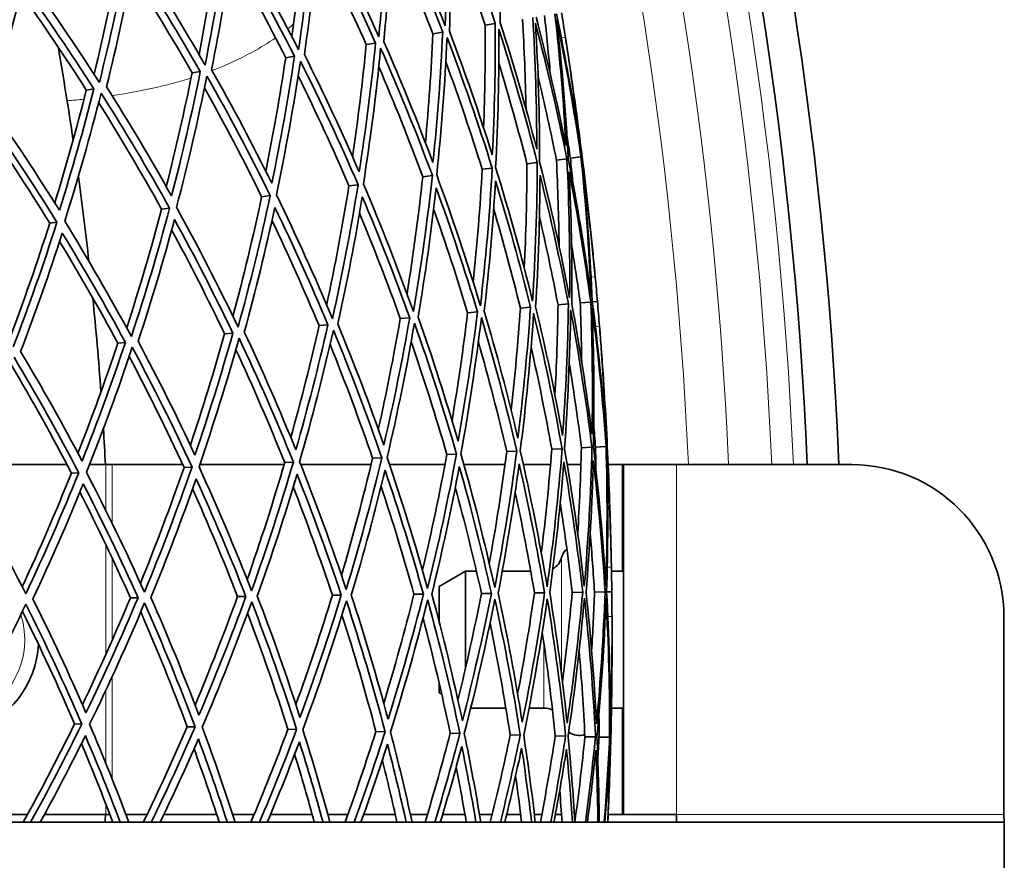
# Model space of a CAD drawing. Units: millimetres. Extents: x 644 to 1209, y -368 to 1718.
# Drawn here: x 1145 to 1209, y 1426 to 1481 of the extents above; entities that cross this region are included whole.
import ezdxf

# ---------------------------------------------------------------- set-up
doc = ezdxf.new("R2010")
doc.units = ezdxf.units.MM
doc.layers.add('Widoczne (ISO)', color=1, linetype='Continuous', lineweight=35)
doc.layers.add('Widoczne wąskie (ISO)', color=3, linetype='Continuous', lineweight=9)

msp = doc.modelspace()

# ---------------------------------------------------------------- linework, layer by layer
at = {"layer": 'Widoczne (ISO)'}
for p, q in [((1171.889, 1479.849), (1172.531, 1479.953)), ((1175.323, 1480.406), (1175.987, 1480.514)), ((1167.505, 1479.137), (1168.119, 1479.237)), ((1162.212, 1478.278), (1162.792, 1478.372)), ((1156.061, 1477.279), (1156.601, 1477.367)), ((1149.109, 1476.151), (1149.605, 1476.231)), ((1180.006, 1471.552), (1180.694, 1471.638)), ((1180.924, 1471.666), (1181.618, 1471.753)), ((1181.642, 1471.756), (1181.698, 1471.763)), ((1175.13, 1470.946), (1175.787, 1471.027)), ((1178.069, 1471.311), (1178.744, 1471.395)), ((1171.218, 1470.459), (1171.851, 1470.538)), ((1166.37, 1469.856), (1166.971, 1469.931)), ((1160.631, 1469.142), (1161.196, 1469.212)), ((1154.056, 1468.324), (1154.579, 1468.389)), ((1146.706, 1467.41), (1147.182, 1467.469)), ((1177.635, 1461.82), (1178.305, 1461.879)), ((1180.11, 1462.035), (1180.795, 1462.095)), ((1181.569, 1462.162), (1182.264, 1462.222)), ((1182.365, 1462.231), (1182.701, 1462.26)), ((1169.744, 1461.136), (1170.363, 1461.189)), ((1174.169, 1461.52), (1174.817, 1461.576)), ((1164.402, 1460.672), (1164.987, 1460.723)), ((1158.193, 1460.133), (1158.739, 1460.181)), ((1151.177, 1459.524), (1151.678, 1459.568)), ((1172.802, 1452.206), (1173.439, 1452.237)), ((1176.739, 1452.4), (1177.401, 1452.433)), ((1179.697, 1452.546), (1180.377, 1452.58)), ((1181.647, 1452.643), (1182.34, 1452.677)), ((1182.571, 1452.688), (1183.27, 1452.723)), ((1183.294, 1452.724), (1183.35, 1452.727)), ((1141.416, 1451.54), (1147.842, 1451.54)), ((1149.321, 1451.54), (1150.384, 1451.54)), ((1150.81, 1451.54), (1150.384, 1451.54)), ((1155.442, 1451.54), (1150.81, 1451.54)), ((1162.106, 1451.54), (1156.564, 1451.54)), ((1162.147, 1451.679), (1162.715, 1451.707)), ((1167.821, 1451.54), (1163.197, 1451.54)), ((1167.923, 1451.964), (1168.528, 1451.994)), ((1172.679, 1451.54), (1169.038, 1451.54)), ((1176.625, 1451.54), (1173.928, 1451.54)), ((1179.616, 1451.54), (1177.831, 1451.54)), ((1181.616, 1451.54), (1180.716, 1451.54)), ((1184.333, 1451.54), (1183.406, 1451.54)), ((1184.333, 1451.54), (1184.407, 1451.54)), ((1184.407, 1428.54), (1184.407, 1451.54)), ((1187.907, 1451.54), (1184.407, 1451.54)), ((1199.413, 1451.54), (1187.907, 1451.54)), ((1148.132, 1450.986), (1148.611, 1451.01)), ((1155.529, 1451.352), (1156.055, 1451.378)), ((1172.307, 1443.54), (1174.039, 1444.54)), ((1174.039, 1444.54), (1174.039, 1438.2)), ((1174.747, 1444.54), (1174.039, 1444.54)), ((1178.313, 1444.54), (1176.448, 1444.54)), ((1184.407, 1444.54), (1183.624, 1444.54)), ((1172.307, 1443.54), (1172.307, 1441.178)), ((1175.081, 1443.072), (1175.731, 1443.08)), ((1178.56, 1443.114), (1179.232, 1443.122)), ((1181.043, 1443.144), (1181.731, 1443.153)), ((1182.508, 1443.162), (1183.205, 1443.171)), ((1183.307, 1443.172), (1183.644, 1443.176)), ((1152.004, 1442.79), (1152.506, 1442.796)), ((1159.046, 1442.876), (1159.594, 1442.883)), ((1165.278, 1442.952), (1165.865, 1442.959)), ((1170.64, 1443.018), (1171.261, 1443.025)), ((1209.413, 1428.54), (1209.413, 1441.54)), ((1172.307, 1437.144), (1172.307, 1436.54)), ((1172.307, 1436.54), (1172.467, 1436.448)), ((1176.683, 1435.54), (1174.376, 1435.54)), ((1179.183, 1435.54), (1178.206, 1435.54)), ((1184.407, 1435.54), (1183.624, 1435.54)), ((1148.333, 1434.502), (1148.812, 1434.49)), ((1155.737, 1434.317), (1156.264, 1434.304)), ((1162.361, 1434.151), (1162.93, 1434.137)), ((1168.142, 1434.007), (1168.748, 1433.992)), ((1173.026, 1433.885), (1173.663, 1433.869)), ((1176.967, 1433.787), (1177.629, 1433.77)), ((1179.927, 1433.713), (1180.608, 1433.696)), ((1181.879, 1433.664), (1182.572, 1433.646)), ((1182.803, 1433.641), (1183.503, 1433.623)), ((1183.527, 1433.623), (1183.583, 1433.621)), ((1145.241, 1428.54), (1144.014, 1428.54)), ((1150.384, 1428.54), (1146.353, 1428.54)), ((1150.659, 1428.54), (1150.384, 1428.54)), ((1151.716, 1428.54), (1153.097, 1428.54)), ((1154.197, 1428.54), (1157.683, 1428.54)), ((1158.729, 1428.54), (1160.133, 1428.54)), ((1161.21, 1428.54), (1163.957, 1428.54)), ((1164.983, 1428.54), (1166.291, 1428.54)), ((1167.336, 1428.54), (1169.414, 1428.54)), ((1170.409, 1428.54), (1171.521, 1428.54)), ((1172.524, 1428.54), (1173.995, 1428.54)), ((1174.951, 1428.54), (1175.783, 1428.54)), ((1176.735, 1428.54), (1177.651, 1428.54)), ((1178.558, 1428.54), (1179.044, 1428.54)), ((1179.936, 1428.54), (1180.34, 1428.54)), ((1181.189, 1428.54), (1181.282, 1428.54)), ((1183.406, 1428.54), (1184.333, 1428.54)), ((1184.333, 1428.54), (1184.407, 1428.54)), ((1184.407, 1428.54), (1187.907, 1428.54)), ((1187.907, 1428.54), (1187.907, 1428.04)), ((1108.768, 1428.04), (1209.441, 1428.04)), ((1209.441, 1425.04), (1209.441, 1428.04))]:
    msp.add_line(p, q, dxfattribs=at)
for centre, radius, start, end in [((926.663, 1440.04), 272.15, 2.42182, 56.84045), ((926.663, 1440.04), 270.068, 2.4405, 56.81607), ((926.663, 1440.04), 257, 8.52149, 8.85846), ((926.663, 1440.04), 224, 8.4296, 10.01163), ((926.663, 1440.04), 224, 6.37059, 7.80989), ((926.663, 1440.04), 257, 5.32201, 5.65898), ((926.663, 1440.04), 224, 4.16885, 5.75088), ((926.663, 1440.04), 257, 4.26075, 4.59772), ((926.663, 1440.04), 224, 2.94282, 3.54914), ((1199.413, 1441.54), 10, 0, 90), ((926.663, 1440.04), 257, 1.06127, 1.39824), ((1181.507, 1445.14), 1.2, 133.07921, 165.52249), ((1179.183, 1445.74), 1.2, 299.48075, 345.52249), ((1139.663, 1440.04), 6.3, 33.7028, 35.27706), ((926.663, 1440.04), 257, 0, 0.33697), ((1139.663, 1440.04), 6.3, 287.13747, 357.34301), ((1179.183, 1434.34), 1.2, 62.07819, 90), ((1181.507, 1434.94), 1.2, 234.39938, 287.71682), ((926.663, 1440.04), 224, 356.92911, 357.05718)]:
    msp.add_arc(centre, radius, start, end, dxfattribs=at)
for points in [[(1172.797, 1489.45), (1172.852, 1486.421), (1172.816, 1483.393), (1172.69, 1480.373)], [(1176.317, 1480.568), (1176.282, 1483.448), (1176.165, 1486.33), (1175.965, 1489.209)], [(1168.907, 1488.67), (1168.805, 1485.657), (1168.613, 1482.651), (1168.332, 1479.658)], [(1172.69, 1480.373), (1171.606, 1483.195), (1170.438, 1485.981), (1169.19, 1488.727)], [(1172.971, 1480.025), (1173.087, 1482.891), (1173.121, 1485.764), (1173.074, 1488.638)], [(1173.074, 1488.638), (1174.121, 1485.961), (1175.093, 1483.251), (1175.987, 1480.514)], [(1168.332, 1479.658), (1167.11, 1482.405), (1165.808, 1485.111), (1164.43, 1487.771)], [(1168.666, 1479.326), (1168.928, 1482.166), (1169.111, 1485.018), (1169.213, 1487.877)], [(1169.213, 1487.877), (1170.392, 1485.271), (1171.499, 1482.628), (1172.531, 1479.953)], [(1162.612, 1479.664), (1162.975, 1482.291), (1163.269, 1484.932), (1163.492, 1487.583)], [(1164.087, 1487.702), (1163.831, 1484.718), (1163.488, 1481.746), (1163.058, 1478.793)], [(1156.522, 1478.47), (1157.026, 1481.11), (1157.46, 1483.77), (1157.823, 1486.445)], [(1158.381, 1486.557), (1157.978, 1483.613), (1157.489, 1480.688), (1156.916, 1477.787)], [(1163.058, 1478.793), (1161.707, 1481.454), (1160.28, 1484.07), (1158.78, 1486.637)], [(1163.441, 1478.477), (1163.845, 1481.281), (1164.172, 1484.1), (1164.419, 1486.931)], [(1164.419, 1486.931), (1165.722, 1484.406), (1166.956, 1481.84), (1168.119, 1479.237)], [(1171.889, 1479.849), (1171.03, 1482.081), (1170.119, 1484.291), (1169.156, 1486.476)], [(1175.323, 1480.406), (1174.627, 1482.542), (1173.883, 1484.662), (1173.093, 1486.762)], [(1157.345, 1477.488), (1157.885, 1480.243), (1158.35, 1483.019), (1158.737, 1485.811)], [(1158.737, 1485.811), (1160.155, 1483.375), (1161.508, 1480.894), (1162.792, 1478.372)], [(1167.505, 1479.137), (1166.497, 1481.4), (1165.435, 1483.636), (1164.32, 1485.841)], [(1149.619, 1477.186), (1150.258, 1479.815), (1150.828, 1482.468), (1151.326, 1485.14)], [(1151.843, 1485.244), (1151.3, 1482.353), (1150.673, 1479.486), (1149.965, 1476.647)], [(1156.916, 1477.787), (1155.446, 1480.353), (1153.905, 1482.871), (1152.295, 1485.335)], [(1150.437, 1476.366), (1151.105, 1479.062), (1151.701, 1481.783), (1152.221, 1484.526)], [(1152.221, 1484.526), (1153.744, 1482.186), (1155.205, 1479.799), (1156.601, 1477.367)], [(1162.212, 1478.278), (1161.067, 1480.533), (1159.867, 1482.756), (1158.614, 1484.943)], [(1149.965, 1476.647), (1148.388, 1479.111), (1146.744, 1481.523), (1145.035, 1483.878)], [(1156.061, 1477.279), (1154.789, 1479.5), (1153.464, 1481.684), (1152.087, 1483.828)], [(1142.781, 1475.124), (1143.569, 1477.75), (1144.287, 1480.406), (1144.933, 1483.088)], [(1144.933, 1483.088), (1146.548, 1480.853), (1148.107, 1478.566), (1149.605, 1476.231)], [(1149.109, 1476.151), (1147.723, 1478.318), (1146.284, 1480.444), (1144.796, 1482.527)], [(1178.01, 1474.898), (1177.97, 1476.867), (1177.892, 1478.837), (1177.775, 1480.804)], [(1178.454, 1480.915), (1178.624, 1478.031), (1178.712, 1475.144), (1178.717, 1472.259)], [(1180.632, 1472.504), (1180.059, 1475.338), (1179.405, 1478.155), (1178.67, 1480.95)], [(1179.604, 1477.2), (1179.493, 1478.481), (1179.365, 1479.761), (1179.221, 1481.039)], [(1179.909, 1481.151), (1180.233, 1478.275), (1180.474, 1475.391), (1180.632, 1472.504)], [(1181.522, 1472.618), (1181.1, 1475.482), (1180.595, 1478.333), (1180.01, 1481.167)], [(1180.786, 1471.649), (1180.624, 1474.693), (1180.371, 1477.734), (1180.025, 1480.764)], [(1180.025, 1480.764), (1180.647, 1477.778), (1181.178, 1474.772), (1181.618, 1471.753)], [(1180.343, 1481.221), (1180.429, 1480.687), (1180.514, 1480.152), (1180.598, 1479.617)], [(1172.531, 1479.953), (1172.398, 1477.089), (1172.184, 1474.232), (1171.89, 1471.386)], [(1175.793, 1471.885), (1174.929, 1474.627), (1173.988, 1477.342), (1172.971, 1480.025)], [(1175.218, 1473.672), (1175.303, 1475.914), (1175.338, 1478.16), (1175.323, 1480.406)], [(1175.987, 1480.514), (1176.004, 1477.634), (1175.94, 1474.756), (1175.793, 1471.885)], [(1176.011, 1471.055), (1176.17, 1474.082), (1176.239, 1477.116), (1176.216, 1480.152)], [(1176.216, 1480.152), (1177.146, 1477.262), (1177.989, 1474.341), (1178.744, 1471.395)], [(1178.717, 1472.259), (1177.996, 1475.053), (1177.195, 1477.824), (1176.317, 1480.568)], [(1178.903, 1471.415), (1178.903, 1474.456), (1178.811, 1477.5), (1178.627, 1480.54)], [(1178.627, 1480.54), (1179.405, 1477.596), (1180.095, 1474.626), (1180.694, 1471.638)], [(1171.89, 1471.386), (1170.889, 1474.066), (1169.814, 1476.714), (1168.666, 1479.326)], [(1171.393, 1472.698), (1171.615, 1475.075), (1171.78, 1477.459), (1171.889, 1479.849)], [(1172.137, 1470.573), (1172.453, 1473.573), (1172.679, 1476.585), (1172.815, 1479.605)], [(1172.815, 1479.605), (1173.89, 1476.78), (1174.882, 1473.919), (1175.787, 1471.027)], [(1180.598, 1479.617), (1180.96, 1477.291), (1181.268, 1474.957), (1181.522, 1472.618)], [(1166.604, 1471.77), (1166.964, 1474.215), (1167.265, 1476.671), (1167.505, 1479.137)], [(1168.119, 1479.237), (1167.839, 1476.4), (1167.48, 1473.575), (1167.043, 1470.767)], [(1167.319, 1469.974), (1167.785, 1472.934), (1168.164, 1475.913), (1168.454, 1478.905)], [(1168.454, 1478.905), (1169.668, 1476.154), (1170.801, 1473.364), (1171.851, 1470.538)], [(1160.907, 1470.817), (1161.404, 1473.288), (1161.839, 1475.776), (1162.212, 1478.278)], [(1162.792, 1478.372), (1162.372, 1475.574), (1161.873, 1472.792), (1161.298, 1470.033)], [(1161.6, 1469.263), (1162.211, 1472.172), (1162.738, 1475.105), (1163.177, 1478.056)], [(1163.177, 1478.056), (1164.52, 1475.391), (1165.785, 1472.681), (1166.971, 1469.931)], [(1167.043, 1470.767), (1165.913, 1473.375), (1164.711, 1475.946), (1163.441, 1478.477)], [(1181.642, 1471.756), (1181.415, 1473.883), (1181.143, 1476.006), (1180.826, 1478.123)], [(1180.826, 1478.123), (1181.143, 1476.006), (1181.434, 1473.886), (1181.698, 1471.763)], [(1156.601, 1477.367), (1156.046, 1474.618), (1155.415, 1471.891), (1154.711, 1469.191)], [(1161.298, 1470.033), (1160.048, 1472.559), (1158.729, 1475.045), (1157.345, 1477.488)], [(1171.218, 1470.459), (1170.317, 1472.892), (1169.353, 1475.299), (1168.33, 1477.677)], [(1175.13, 1470.946), (1174.389, 1473.317), (1173.59, 1475.669), (1172.734, 1477.997)], [(1178.069, 1471.311), (1177.501, 1473.529), (1176.883, 1475.733), (1176.217, 1477.921)], [(1154.363, 1469.81), (1154.991, 1472.279), (1155.557, 1474.77), (1156.061, 1477.279)], [(1155.036, 1468.446), (1155.784, 1471.293), (1156.45, 1474.169), (1157.032, 1477.069)], [(1157.032, 1477.069), (1158.494, 1474.497), (1159.883, 1471.877), (1161.196, 1469.212)], [(1166.37, 1469.856), (1165.319, 1472.3), (1164.205, 1474.712), (1163.03, 1477.09)], [(1180.006, 1471.552), (1179.637, 1473.392), (1179.235, 1475.226), (1178.798, 1477.05)], [(1147.035, 1468.738), (1147.787, 1471.184), (1148.479, 1473.656), (1149.109, 1476.151)], [(1149.605, 1476.231), (1148.922, 1473.543), (1148.167, 1470.881), (1147.342, 1468.249)], [(1154.711, 1469.191), (1153.349, 1471.627), (1151.924, 1474.021), (1150.437, 1476.366)], [(1160.631, 1469.142), (1159.441, 1471.565), (1158.188, 1473.951), (1156.875, 1476.296)], [(1147.689, 1467.532), (1148.564, 1470.306), (1149.362, 1473.114), (1150.078, 1475.951)], [(1150.078, 1475.951), (1151.648, 1473.482), (1153.149, 1470.96), (1154.579, 1468.389)], [(1147.342, 1468.249), (1145.881, 1470.588), (1144.359, 1472.881), (1142.781, 1475.124)], [(1154.056, 1468.324), (1152.738, 1470.702), (1151.358, 1473.039), (1149.92, 1475.33)], [(1146.706, 1467.41), (1145.272, 1469.726), (1143.778, 1471.995), (1142.228, 1474.216)], [(1142.38, 1474.714), (1144.045, 1472.354), (1145.647, 1469.937), (1147.182, 1467.469)], [(1180.924, 1471.666), (1180.851, 1472.166), (1180.776, 1472.665), (1180.698, 1473.164)], [(1180.182, 1465.926), (1180.158, 1467.802), (1180.099, 1469.677), (1180.006, 1471.552)], [(1180.694, 1471.638), (1180.845, 1468.593), (1180.904, 1465.546), (1180.871, 1462.501)], [(1182.281, 1462.625), (1181.874, 1465.648), (1181.375, 1468.658), (1180.786, 1471.649)], [(1181.072, 1470.158), (1181.025, 1470.661), (1180.976, 1471.164), (1180.924, 1471.666)], [(1181.618, 1471.753), (1181.931, 1468.717), (1182.152, 1465.673), (1182.281, 1462.625)], [(1182.411, 1465.383), (1182.2, 1467.512), (1181.944, 1469.637), (1181.642, 1471.756)], [(1181.698, 1471.763), (1181.962, 1469.639), (1182.2, 1467.512), (1182.411, 1465.383)], [(1174.534, 1463.522), (1174.794, 1465.989), (1174.992, 1468.464), (1175.13, 1470.946)], [(1175.787, 1471.027), (1175.617, 1468.002), (1175.357, 1464.985), (1175.007, 1461.982)], [(1178.439, 1462.286), (1177.717, 1465.235), (1176.907, 1468.16), (1176.011, 1471.055)], [(1177.892, 1464.449), (1178.003, 1466.734), (1178.062, 1469.022), (1178.069, 1471.311)], [(1178.744, 1471.395), (1178.734, 1468.354), (1178.632, 1465.316), (1178.439, 1462.286)], [(1180.871, 1462.501), (1180.305, 1465.493), (1179.648, 1468.466), (1178.903, 1471.415)], [(1182.365, 1462.231), (1182.239, 1465.122), (1182.029, 1468.01), (1181.737, 1470.89)], [(1181.737, 1470.89), (1182.064, 1468.56), (1182.337, 1466.221), (1182.555, 1463.878)], [(1170.187, 1462.754), (1170.596, 1465.309), (1170.94, 1467.879), (1171.218, 1470.459)], [(1171.851, 1470.538), (1171.525, 1467.541), (1171.11, 1464.557), (1170.608, 1461.594)], [(1175.007, 1461.982), (1174.135, 1464.877), (1173.178, 1467.743), (1172.137, 1470.573)], [(1178.638, 1461.907), (1178.817, 1464.783), (1178.914, 1467.666), (1178.929, 1470.551)], [(1178.929, 1470.551), (1179.631, 1467.752), (1180.254, 1464.932), (1180.795, 1462.095)], [(1181.013, 1462.114), (1181.04, 1465.003), (1180.985, 1467.894), (1180.846, 1470.783)], [(1180.846, 1470.783), (1181.4, 1467.944), (1181.873, 1465.089), (1182.264, 1462.222)], [(1164.904, 1462.024), (1165.461, 1464.617), (1165.95, 1467.229), (1166.37, 1469.856)], [(1166.971, 1469.931), (1166.495, 1466.974), (1165.932, 1464.036), (1165.283, 1461.123)], [(1170.608, 1461.594), (1169.593, 1464.423), (1168.496, 1467.219), (1167.319, 1469.974)], [(1170.916, 1461.237), (1171.389, 1464.051), (1171.783, 1466.881), (1172.096, 1469.724)], [(1172.096, 1469.724), (1173.079, 1467.038), (1173.986, 1464.32), (1174.817, 1461.576)], [(1175.261, 1461.614), (1175.59, 1464.464), (1175.837, 1467.327), (1176.003, 1470.197)], [(1176.003, 1470.197), (1176.849, 1467.449), (1177.616, 1464.675), (1178.305, 1461.879)], [(1158.742, 1461.286), (1159.441, 1463.882), (1160.071, 1466.502), (1160.631, 1469.142)], [(1161.196, 1469.212), (1160.576, 1466.307), (1159.871, 1463.426), (1159.084, 1460.576)], [(1165.283, 1461.123), (1164.134, 1463.877), (1162.905, 1466.592), (1161.6, 1469.263)], [(1165.642, 1460.78), (1166.254, 1463.545), (1166.789, 1466.333), (1167.245, 1469.138)], [(1167.245, 1469.138), (1168.358, 1466.522), (1169.398, 1463.872), (1170.363, 1461.189)], [(1151.762, 1460.519), (1152.595, 1463.093), (1153.36, 1465.696), (1154.056, 1468.324)], [(1154.579, 1468.389), (1153.822, 1465.547), (1152.984, 1462.734), (1152.068, 1459.956)], [(1159.084, 1460.576), (1157.809, 1463.244), (1156.459, 1465.869), (1155.036, 1468.446)], [(1159.49, 1460.246), (1160.233, 1462.953), (1160.903, 1465.686), (1161.496, 1468.442)], [(1161.496, 1468.442), (1162.729, 1465.907), (1163.894, 1463.333), (1164.987, 1460.723)], [(1174.169, 1461.52), (1173.478, 1463.81), (1172.733, 1466.081), (1171.936, 1468.331)], [(1177.635, 1461.82), (1177.099, 1464.002), (1176.515, 1466.171), (1175.883, 1468.324)], [(1169.744, 1461.136), (1168.907, 1463.467), (1168.014, 1465.776), (1167.066, 1468.057)], [(1180.11, 1462.035), (1179.741, 1463.972), (1179.334, 1465.9), (1178.891, 1467.819)], [(1144.032, 1459.714), (1144.99, 1462.247), (1145.883, 1464.814), (1146.706, 1467.41)], [(1147.182, 1467.469), (1146.299, 1464.7), (1145.337, 1461.966), (1144.301, 1459.269)], [(1152.068, 1459.956), (1150.678, 1462.53), (1149.217, 1465.057), (1147.689, 1467.532)], [(1152.517, 1459.641), (1153.384, 1462.279), (1154.18, 1464.949), (1154.903, 1467.645)], [(1154.903, 1467.645), (1156.247, 1465.199), (1157.527, 1462.709), (1158.739, 1460.181)], [(1164.402, 1460.672), (1163.428, 1463.006), (1162.396, 1465.312), (1161.309, 1467.586)], [(1144.79, 1458.97), (1145.771, 1461.531), (1146.684, 1464.126), (1147.528, 1466.753)], [(1147.528, 1466.753), (1148.973, 1464.403), (1150.357, 1462.007), (1151.678, 1459.568)], [(1158.193, 1460.133), (1157.091, 1462.442), (1155.931, 1464.719), (1154.717, 1466.959)], [(1151.177, 1459.524), (1149.956, 1461.789), (1148.679, 1464.016), (1147.35, 1466.203)], [(1181.569, 1462.162), (1181.396, 1463.436), (1181.206, 1464.709), (1181, 1465.978)], [(1182.555, 1463.878), (1182.606, 1463.339), (1182.654, 1462.8), (1182.701, 1462.26)], [(1178.305, 1461.879), (1178.108, 1459.005), (1177.83, 1456.14), (1177.471, 1453.288)], [(1180.414, 1453.444), (1179.902, 1456.283), (1179.31, 1459.106), (1178.638, 1461.907)], [(1179.905, 1456.128), (1180.012, 1458.094), (1180.08, 1460.064), (1180.11, 1462.035)], [(1180.795, 1462.095), (1180.75, 1459.207), (1180.623, 1456.321), (1180.414, 1453.444)], [(1182.342, 1453.546), (1181.981, 1456.415), (1181.538, 1459.272), (1181.013, 1462.114)], [(1181.666, 1458.305), (1181.65, 1459.591), (1181.618, 1460.876), (1181.569, 1462.162)], [(1182.264, 1462.222), (1182.373, 1459.331), (1182.399, 1456.437), (1182.342, 1453.546)], [(1182.432, 1452.682), (1182.497, 1455.729), (1182.47, 1458.78), (1182.351, 1461.828)], [(1182.351, 1461.828), (1182.749, 1458.804), (1183.055, 1455.767), (1183.27, 1452.723)], [(1183.238, 1453.593), (1183.03, 1456.48), (1182.739, 1459.361), (1182.365, 1462.231)], [(1182.701, 1462.26), (1182.748, 1461.721), (1182.793, 1461.181), (1182.836, 1460.641)], [(1170.363, 1461.189), (1169.874, 1458.381), (1169.306, 1455.591), (1168.661, 1452.823)], [(1173.541, 1453.081), (1172.742, 1455.827), (1171.866, 1458.548), (1170.916, 1461.237)], [(1173.143, 1454.425), (1173.541, 1456.779), (1173.883, 1459.145), (1174.169, 1461.52)], [(1174.817, 1461.576), (1174.471, 1458.729), (1174.046, 1455.896), (1173.541, 1453.081)], [(1173.727, 1452.251), (1174.265, 1455.219), (1174.714, 1458.206), (1175.074, 1461.208)], [(1175.074, 1461.208), (1175.936, 1458.31), (1176.713, 1455.384), (1177.401, 1452.433)], [(1177.471, 1453.288), (1176.813, 1456.087), (1176.076, 1458.864), (1175.261, 1461.614)], [(1177.03, 1455.112), (1177.281, 1457.342), (1177.483, 1459.579), (1177.635, 1461.82)], [(1177.626, 1452.444), (1178.01, 1455.45), (1178.304, 1458.471), (1178.507, 1461.501)], [(1178.507, 1461.501), (1179.219, 1458.549), (1179.843, 1455.574), (1180.377, 1452.58)], [(1180.537, 1452.588), (1180.763, 1455.621), (1180.897, 1458.663), (1180.94, 1461.708)], [(1180.94, 1461.708), (1181.497, 1458.714), (1181.964, 1455.702), (1182.34, 1452.677)], [(1162.546, 1453.329), (1163.225, 1455.756), (1163.844, 1458.205), (1164.402, 1460.672)], [(1164.987, 1460.723), (1164.36, 1457.964), (1163.656, 1455.227), (1162.878, 1452.517)], [(1168.661, 1452.823), (1167.728, 1455.507), (1166.721, 1458.161), (1165.642, 1460.78)], [(1168.298, 1453.856), (1168.839, 1456.267), (1169.321, 1458.695), (1169.744, 1461.136)], [(1168.877, 1452.012), (1169.563, 1454.929), (1170.162, 1457.871), (1170.674, 1460.833)], [(1170.674, 1460.833), (1171.679, 1458), (1172.602, 1455.133), (1173.439, 1452.237)], [(1182.836, 1460.641), (1183.025, 1458.295), (1183.159, 1455.945), (1183.238, 1453.593)], [(1155.945, 1452.811), (1156.755, 1455.227), (1157.505, 1457.669), (1158.193, 1460.133)], [(1158.739, 1460.181), (1157.981, 1457.481), (1157.149, 1454.808), (1156.246, 1452.167)], [(1162.878, 1452.517), (1161.819, 1455.13), (1160.688, 1457.707), (1159.49, 1460.246)], [(1163.122, 1451.727), (1163.948, 1454.583), (1164.69, 1457.469), (1165.348, 1460.379)], [(1165.348, 1460.379), (1166.489, 1457.622), (1167.55, 1454.825), (1168.528, 1451.994)], [(1148.558, 1452.286), (1149.49, 1454.67), (1150.364, 1457.084), (1151.177, 1459.524)], [(1151.678, 1459.568), (1150.797, 1456.938), (1149.846, 1454.339), (1148.828, 1451.775)], [(1149.12, 1451.035), (1150.2, 1453.737), (1151.204, 1456.477), (1152.129, 1459.253)], [(1152.129, 1459.253), (1153.51, 1456.674), (1154.82, 1454.047), (1156.055, 1451.378)], [(1156.246, 1452.167), (1155.07, 1454.698), (1153.826, 1457.191), (1152.517, 1459.641)], [(1156.516, 1451.401), (1157.473, 1454.184), (1158.351, 1457.002), (1159.147, 1459.851)], [(1159.147, 1459.851), (1160.413, 1457.178), (1161.604, 1454.462), (1162.715, 1451.707)], [(1167.923, 1451.964), (1167.056, 1454.48), (1166.124, 1456.968), (1165.129, 1459.427)], [(1172.802, 1452.206), (1172.084, 1454.699), (1171.302, 1457.171), (1170.459, 1459.618)], [(1176.739, 1452.4), (1176.176, 1454.821), (1175.554, 1457.225), (1174.874, 1459.61)], [(1179.697, 1452.546), (1179.296, 1454.8), (1178.844, 1457.044), (1178.341, 1459.275)], [(1144.36, 1458.591), (1145.845, 1456.114), (1147.263, 1453.585), (1148.611, 1451.01)], [(1148.828, 1451.775), (1147.544, 1454.217), (1146.198, 1456.617), (1144.79, 1458.97)], [(1155.529, 1451.352), (1154.391, 1453.821), (1153.189, 1456.254), (1151.925, 1458.646)], [(1162.147, 1451.679), (1161.14, 1454.183), (1160.068, 1456.656), (1158.933, 1459.092)], [(1183.294, 1452.724), (1183.226, 1454.863), (1183.112, 1457), (1182.953, 1459.134)], [(1182.953, 1459.134), (1183.112, 1457), (1183.244, 1454.864), (1183.35, 1452.727)], [(1148.132, 1450.986), (1146.873, 1453.402), (1145.552, 1455.776), (1144.171, 1458.106)], [(1181.647, 1452.643), (1181.416, 1454.505), (1181.151, 1456.363), (1180.851, 1458.215)], [(1182.571, 1452.688), (1182.535, 1453.192), (1182.497, 1453.696), (1182.457, 1454.199)], [(1171.201, 1444.598), (1171.799, 1447.117), (1172.333, 1449.654), (1172.802, 1452.206)], [(1173.439, 1452.237), (1172.891, 1449.273), (1172.256, 1446.328), (1171.535, 1443.41)], [(1175.95, 1443.471), (1175.297, 1446.423), (1174.555, 1449.351), (1173.727, 1452.251)], [(1175.594, 1445.041), (1176.036, 1447.482), (1176.418, 1449.936), (1176.739, 1452.4)], [(1177.401, 1452.433), (1177.007, 1449.429), (1176.523, 1446.44), (1175.95, 1443.471)], [(1179.395, 1443.518), (1178.895, 1446.513), (1178.305, 1449.49), (1177.626, 1452.444)], [(1179.011, 1445.717), (1179.291, 1447.986), (1179.52, 1450.264), (1179.697, 1452.546)], [(1180.377, 1452.58), (1180.141, 1449.548), (1179.813, 1446.526), (1179.395, 1443.518)], [(1181.837, 1443.552), (1181.495, 1446.578), (1181.061, 1449.592), (1180.537, 1452.588)], [(1181.404, 1447.019), (1181.52, 1448.891), (1181.601, 1450.766), (1181.647, 1452.643)], [(1182.34, 1452.677), (1182.264, 1449.63), (1182.096, 1446.586), (1181.837, 1443.552)], [(1183.253, 1443.571), (1183.071, 1446.616), (1182.797, 1449.655), (1182.432, 1452.682)], [(1182.606, 1451.174), (1182.597, 1451.679), (1182.585, 1452.184), (1182.571, 1452.688)], [(1183.27, 1452.723), (1183.356, 1449.673), (1183.351, 1446.62), (1183.253, 1443.571)], [(1183.587, 1446.312), (1183.535, 1448.451), (1183.437, 1450.589), (1183.294, 1452.724)], [(1183.35, 1452.727), (1183.456, 1450.59), (1183.535, 1448.451), (1183.587, 1446.312)], [(1159.679, 1443.985), (1160.569, 1446.522), (1161.392, 1449.088), (1162.147, 1451.679)], [(1162.715, 1451.707), (1161.881, 1448.856), (1160.964, 1446.036), (1159.967, 1443.251)], [(1166.19, 1443.337), (1165.249, 1446.168), (1164.225, 1448.967), (1163.122, 1451.727)], [(1165.879, 1444.263), (1166.627, 1446.808), (1167.308, 1449.376), (1167.923, 1451.964)], [(1168.528, 1451.994), (1167.833, 1449.081), (1167.053, 1446.193), (1166.19, 1443.337)], [(1171.535, 1443.41), (1170.733, 1446.307), (1169.847, 1449.176), (1168.877, 1452.012)], [(1176.177, 1443.085), (1176.716, 1445.903), (1177.176, 1448.739), (1177.555, 1451.589)], [(1177.555, 1451.589), (1178.193, 1448.786), (1178.753, 1445.962), (1179.232, 1443.122)], [(1179.566, 1443.126), (1179.959, 1445.981), (1180.27, 1448.848), (1180.499, 1451.724)], [(1180.499, 1451.724), (1180.991, 1448.881), (1181.402, 1446.023), (1181.731, 1443.153)], [(1181.95, 1443.156), (1182.192, 1446.035), (1182.351, 1448.922), (1182.428, 1451.813)], [(1182.428, 1451.813), (1182.77, 1448.941), (1183.029, 1446.059), (1183.205, 1443.171)], [(1183.307, 1443.172), (1183.396, 1446.065), (1183.401, 1448.96), (1183.324, 1451.854)], [(1183.324, 1451.854), (1183.477, 1449.506), (1183.576, 1447.154), (1183.619, 1444.8)], [(1144.893, 1443.511), (1146.037, 1445.965), (1147.117, 1448.458), (1148.132, 1450.986)], [(1148.611, 1451.01), (1147.524, 1448.314), (1146.362, 1445.658), (1145.129, 1443.047)], [(1152.924, 1443.154), (1151.73, 1445.825), (1150.461, 1448.453), (1149.12, 1451.035)], [(1152.662, 1443.738), (1153.683, 1446.243), (1154.64, 1448.783), (1155.529, 1451.352)], [(1156.055, 1451.378), (1155.09, 1448.6), (1154.045, 1445.857), (1152.924, 1443.154)], [(1159.967, 1443.251), (1158.894, 1446.007), (1157.743, 1448.725), (1156.516, 1451.401)], [(1160.347, 1442.892), (1161.29, 1445.536), (1162.161, 1448.213), (1162.957, 1450.917)], [(1162.957, 1450.917), (1163.999, 1448.297), (1164.969, 1445.643), (1165.865, 1442.959)], [(1166.522, 1442.967), (1167.338, 1445.68), (1168.079, 1448.42), (1168.742, 1451.183)], [(1168.742, 1451.183), (1169.657, 1448.492), (1170.497, 1445.772), (1171.261, 1443.025)], [(1171.815, 1443.032), (1172.496, 1445.802), (1173.099, 1448.596), (1173.623, 1451.408)], [(1173.623, 1451.408), (1174.404, 1448.656), (1175.107, 1445.878), (1175.731, 1443.08)], [(1145.129, 1443.047), (1143.824, 1445.623), (1142.448, 1448.154), (1141.006, 1450.634)], [(1145.594, 1442.712), (1146.762, 1445.193), (1147.866, 1447.713), (1148.902, 1450.27)], [(1148.902, 1450.27), (1150.169, 1447.819), (1151.371, 1445.327), (1152.506, 1442.796)], [(1153.349, 1442.807), (1154.41, 1445.373), (1155.402, 1447.976), (1156.323, 1450.611)], [(1156.323, 1450.611), (1157.482, 1448.072), (1158.573, 1445.495), (1159.594, 1442.883)], [(1152.004, 1442.79), (1150.954, 1445.139), (1149.847, 1447.455), (1148.684, 1449.735)], [(1159.046, 1442.876), (1158.118, 1445.261), (1157.131, 1447.617), (1156.087, 1449.941)], [(1165.278, 1442.952), (1164.48, 1445.352), (1163.622, 1447.728), (1162.707, 1450.077)], [(1170.64, 1443.018), (1169.978, 1445.405), (1169.259, 1447.773), (1168.483, 1450.119)], [(1175.081, 1443.072), (1174.562, 1445.407), (1173.988, 1447.727), (1173.36, 1450.031)], [(1178.56, 1443.114), (1178.187, 1445.33), (1177.766, 1447.536), (1177.296, 1449.73)], [(1181.043, 1443.144), (1180.82, 1445.103), (1180.557, 1447.056), (1180.257, 1449.003)], [(1182.508, 1443.162), (1182.43, 1444.446), (1182.335, 1445.729), (1182.224, 1447.01)], [(1183.619, 1444.8), (1183.629, 1444.259), (1183.638, 1443.718), (1183.644, 1443.176)], [(1173.531, 1436.073), (1174.102, 1438.391), (1174.619, 1440.725), (1175.081, 1443.072)], [(1175.731, 1443.08), (1175.175, 1440.267), (1174.54, 1437.473), (1173.827, 1434.703)], [(1177.762, 1434.618), (1177.314, 1437.457), (1176.785, 1440.281), (1176.177, 1443.085)], [(1177.458, 1436.47), (1177.874, 1438.674), (1178.242, 1440.89), (1178.56, 1443.114)], [(1179.232, 1443.122), (1178.822, 1440.272), (1178.332, 1437.435), (1177.762, 1434.618)], [(1180.708, 1434.554), (1180.409, 1437.424), (1180.028, 1440.283), (1179.566, 1443.126)], [(1180.4, 1437.269), (1180.653, 1439.222), (1180.867, 1441.181), (1181.043, 1443.144)], [(1181.731, 1443.153), (1181.472, 1440.276), (1181.131, 1437.408), (1180.708, 1434.554)], [(1182.639, 1434.512), (1182.492, 1437.4), (1182.262, 1440.283), (1181.95, 1443.156)], [(1182.318, 1439.309), (1182.398, 1440.592), (1182.461, 1441.877), (1182.508, 1443.162)], [(1183.205, 1443.171), (1183.099, 1440.279), (1182.91, 1437.391), (1182.639, 1434.512)], [(1183.536, 1434.493), (1183.543, 1437.388), (1183.466, 1440.283), (1183.307, 1443.172)], [(1183.644, 1443.176), (1183.651, 1442.635), (1183.656, 1442.093), (1183.659, 1441.552)], [(1149.085, 1435.237), (1147.987, 1437.767), (1146.822, 1440.26), (1145.594, 1442.712)], [(1148.854, 1435.766), (1149.961, 1438.074), (1151.012, 1440.416), (1152.004, 1442.79)], [(1152.506, 1442.796), (1151.433, 1440.239), (1150.292, 1437.718), (1149.085, 1435.237)], [(1149.323, 1434.477), (1150.599, 1437.091), (1151.804, 1439.75), (1152.933, 1442.449)], [(1152.933, 1442.449), (1154.119, 1439.774), (1155.23, 1437.058), (1156.264, 1434.304)], [(1156.513, 1435.077), (1155.527, 1437.688), (1154.472, 1440.266), (1153.349, 1442.807)], [(1156.26, 1435.741), (1157.247, 1438.09), (1158.177, 1440.469), (1159.046, 1442.876)], [(1159.594, 1442.883), (1158.637, 1440.247), (1157.609, 1437.643), (1156.513, 1435.077)], [(1156.724, 1434.292), (1157.886, 1436.997), (1158.971, 1439.742), (1159.976, 1442.524)], [(1159.976, 1442.524), (1161.04, 1439.764), (1162.026, 1436.967), (1162.93, 1434.137)], [(1163.152, 1434.933), (1162.29, 1437.617), (1161.354, 1440.271), (1160.347, 1442.892)], [(1162.882, 1435.767), (1163.739, 1438.137), (1164.538, 1440.533), (1165.278, 1442.952)], [(1165.865, 1442.959), (1165.035, 1440.254), (1164.13, 1437.577), (1163.152, 1434.933)], [(1163.337, 1434.127), (1164.372, 1436.913), (1165.327, 1439.736), (1166.199, 1442.59)], [(1166.199, 1442.59), (1167.132, 1439.755), (1167.982, 1436.887), (1168.748, 1433.992)], [(1168.942, 1434.808), (1168.211, 1437.554), (1167.404, 1440.276), (1166.522, 1442.967)], [(1168.657, 1435.865), (1169.375, 1438.229), (1170.037, 1440.615), (1170.64, 1443.018)], [(1171.261, 1443.025), (1170.565, 1440.261), (1169.791, 1437.52), (1168.942, 1434.808)], [(1169.097, 1433.983), (1169.997, 1436.841), (1170.814, 1439.731), (1171.544, 1442.647)], [(1171.544, 1442.647), (1172.336, 1439.747), (1173.043, 1436.819), (1173.663, 1433.869)], [(1173.827, 1434.703), (1173.235, 1437.501), (1172.564, 1440.279), (1171.815, 1443.032)], [(1173.952, 1433.862), (1174.708, 1436.781), (1175.378, 1439.727), (1175.96, 1442.694)], [(1175.96, 1442.694), (1176.605, 1439.74), (1177.161, 1436.764), (1177.629, 1433.77)], [(1177.854, 1433.764), (1178.46, 1436.734), (1178.978, 1439.724), (1179.405, 1442.731)], [(1179.405, 1442.731), (1179.896, 1439.734), (1180.297, 1436.721), (1180.608, 1433.696)], [(1180.768, 1433.692), (1181.218, 1436.7), (1181.578, 1439.723), (1181.847, 1442.757)], [(1181.847, 1442.757), (1182.18, 1439.73), (1182.422, 1436.691), (1182.572, 1433.646)], [(1182.665, 1433.644), (1182.956, 1436.679), (1183.155, 1439.723), (1183.263, 1442.772)], [(1183.263, 1442.772), (1183.435, 1439.726), (1183.515, 1436.675), (1183.503, 1433.623)], [(1141.201, 1434.68), (1142.582, 1437.195), (1143.895, 1439.758), (1145.137, 1442.366)], [(1148.333, 1434.502), (1147.257, 1437.004), (1146.116, 1439.47), (1144.912, 1441.896)], [(1145.137, 1442.366), (1146.434, 1439.785), (1147.66, 1437.158), (1148.812, 1434.49)], [(1155.737, 1434.317), (1154.785, 1436.864), (1153.767, 1439.379), (1152.685, 1441.858)], [(1162.361, 1434.151), (1161.543, 1436.724), (1160.657, 1439.269), (1159.706, 1441.783)], [(1168.142, 1434.007), (1167.465, 1436.58), (1166.72, 1439.131), (1165.911, 1441.656)], [(1173.026, 1433.885), (1172.495, 1436.425), (1171.899, 1438.948), (1171.239, 1441.451)], [(1183.659, 1441.552), (1183.673, 1439.198), (1183.632, 1436.844), (1183.536, 1434.493)], [(1176.967, 1433.787), (1176.585, 1436.242), (1176.143, 1438.686), (1175.642, 1441.115)], [(1179.927, 1433.713), (1179.694, 1435.99), (1179.41, 1438.261), (1179.075, 1440.523)], [(1183.527, 1433.623), (1183.618, 1435.76), (1183.663, 1437.9), (1183.663, 1440.04)], [(1183.663, 1440.04), (1183.663, 1437.9), (1183.637, 1435.76), (1183.583, 1433.621)], [(1181.879, 1433.664), (1181.787, 1435.538), (1181.66, 1437.411), (1181.499, 1439.28)], [(1182.803, 1433.641), (1182.805, 1434.146), (1182.805, 1434.651), (1182.802, 1435.156)], [(1144.966, 1428.04), (1146.137, 1430.161), (1147.26, 1432.316), (1148.333, 1434.502)], [(1148.812, 1434.49), (1147.738, 1432.308), (1146.613, 1430.157), (1145.439, 1428.04)], [(1151.904, 1428.04), (1151.091, 1430.21), (1150.23, 1432.357), (1149.323, 1434.477)], [(1152.855, 1428.04), (1153.861, 1430.106), (1154.823, 1432.199), (1155.737, 1434.317)], [(1156.264, 1434.304), (1155.348, 1432.19), (1154.385, 1430.101), (1153.378, 1428.04)], [(1158.892, 1428.04), (1158.214, 1430.144), (1157.491, 1432.228), (1156.724, 1434.292)], [(1159.922, 1428.04), (1160.778, 1430.056), (1161.591, 1432.094), (1162.361, 1434.151)], [(1162.93, 1434.137), (1162.159, 1432.084), (1161.345, 1430.051), (1160.488, 1428.04)], [(1165.119, 1428.04), (1164.567, 1430.084), (1163.972, 1432.114), (1163.337, 1434.127)], [(1166.11, 1428.04), (1166.828, 1430.012), (1167.505, 1432.002), (1168.142, 1434.007)], [(1146.08, 1428.04), (1147.107, 1429.911), (1148.097, 1431.808), (1149.048, 1433.73)], [(1149.048, 1433.73), (1149.847, 1431.853), (1150.61, 1429.956), (1151.335, 1428.04)], [(1153.956, 1428.04), (1154.83, 1429.846), (1155.67, 1431.673), (1156.474, 1433.519)], [(1156.474, 1433.519), (1157.143, 1431.709), (1157.778, 1429.882), (1158.379, 1428.04)], [(1168.748, 1433.992), (1168.111, 1431.992), (1167.432, 1430.007), (1166.714, 1428.04)], [(1170.519, 1428.04), (1170.085, 1430.033), (1169.611, 1432.014), (1169.097, 1433.983)], [(1171.369, 1428.04), (1171.96, 1429.975), (1172.513, 1431.924), (1173.026, 1433.885)], [(1173.663, 1433.869), (1173.149, 1431.914), (1172.597, 1429.97), (1172.006, 1428.04)], [(1175.035, 1428.04), (1174.712, 1429.989), (1174.351, 1431.93), (1173.952, 1433.862)], [(1175.66, 1428.04), (1176.132, 1429.946), (1176.568, 1431.862), (1176.967, 1433.787)], [(1177.629, 1433.77), (1177.23, 1431.851), (1176.794, 1429.94), (1176.322, 1428.04)], [(1178.616, 1428.04), (1178.398, 1429.954), (1178.144, 1431.863), (1177.854, 1433.764)], [(1178.949, 1428.04), (1179.311, 1429.924), (1179.637, 1431.815), (1179.927, 1433.713)], [(1180.608, 1433.696), (1180.318, 1431.804), (1179.992, 1429.918), (1179.63, 1428.04)], [(1181.221, 1428.04), (1181.105, 1429.927), (1180.954, 1431.812), (1180.768, 1433.692)], [(1181.219, 1428.074), (1181.473, 1429.932), (1181.693, 1431.796), (1181.879, 1433.664)], [(1182.572, 1433.646), (1182.386, 1431.773), (1182.164, 1429.904), (1181.908, 1428.04)], [(1182.817, 1428.04), (1182.801, 1429.909), (1182.75, 1431.778), (1182.665, 1433.644)], [(1182.726, 1432.127), (1182.754, 1432.632), (1182.78, 1433.136), (1182.803, 1433.641)], [(1183.503, 1433.623), (1183.417, 1431.76), (1183.297, 1429.899), (1183.142, 1428.04)], [(1183.382, 1428.04), (1183.465, 1429.9), (1183.513, 1431.761), (1183.527, 1433.623)], [(1183.583, 1433.621), (1183.537, 1431.76), (1183.47, 1429.9), (1183.383, 1428.04)], [(1150.849, 1428.04), (1150.193, 1429.78), (1149.507, 1431.505), (1148.791, 1433.213)], [(1157.847, 1428.04), (1157.321, 1429.661), (1156.768, 1431.271), (1156.189, 1432.869)], [(1161.001, 1428.04), (1161.737, 1429.788), (1162.441, 1431.552), (1163.112, 1433.331)], [(1163.112, 1433.331), (1163.662, 1431.579), (1164.18, 1429.815), (1164.667, 1428.04)], [(1167.156, 1428.04), (1167.768, 1429.737), (1168.35, 1431.446), (1168.901, 1433.167)], [(1168.901, 1433.167), (1169.341, 1431.467), (1169.752, 1429.758), (1170.133, 1428.04)], [(1172.374, 1428.04), (1172.873, 1429.693), (1173.343, 1431.356), (1173.785, 1433.028)], [(1173.785, 1433.028), (1174.124, 1431.372), (1174.436, 1429.709), (1174.719, 1428.04)], [(1176.613, 1428.04), (1177.009, 1429.659), (1177.377, 1431.284), (1177.719, 1432.917)], [(1177.719, 1432.917), (1177.964, 1431.296), (1178.182, 1429.67), (1178.374, 1428.04)], [(1179.843, 1428.04), (1180.143, 1429.633), (1180.417, 1431.231), (1180.665, 1432.833)], [(1180.665, 1432.833), (1180.821, 1431.238), (1180.951, 1429.64), (1181.055, 1428.04)], [(1182.041, 1428.04), (1182.251, 1429.616), (1182.436, 1431.196), (1182.596, 1432.778)], [(1182.596, 1432.778), (1182.665, 1431.2), (1182.71, 1429.621), (1182.73, 1428.04)], [(1183.194, 1428.04), (1183.318, 1429.609), (1183.417, 1431.18), (1183.492, 1432.753)], [(1183.492, 1432.753), (1183.478, 1431.182), (1183.439, 1429.611), (1183.376, 1428.04)], [(1164.094, 1428.04), (1163.686, 1429.539), (1163.254, 1431.03), (1162.8, 1432.512)], [(1169.525, 1428.04), (1169.223, 1429.407), (1168.902, 1430.769), (1168.563, 1432.125)], [(1174.08, 1428.04), (1173.875, 1429.255), (1173.655, 1430.467), (1173.421, 1431.675)], [(1177.71, 1428.04), (1177.591, 1429.056), (1177.462, 1430.07), (1177.323, 1431.082)], [(1180.373, 1428.04), (1180.327, 1428.74), (1180.277, 1429.439), (1180.222, 1430.137)], [(1209.441, 1428.04), (1209.432, 1428.04), (1209.423, 1428.279), (1209.413, 1428.54)]]:
    msp.add_open_spline(points, degree=3, dxfattribs=at)
at = {"layer": 'Widoczne wąskie (ISO)'}
for p, q in [((1180.598, 1479.617), (1180.33, 1479.575)), ((1182.286, 1463.853), (1182.555, 1463.878)), ((1182.836, 1460.641), (1182.566, 1460.62)), ((1150.384, 1448.546), (1150.384, 1451.54)), ((1150.81, 1451.54), (1150.81, 1447.679)), ((1184.333, 1444.54), (1184.333, 1451.54)), ((1187.907, 1451.54), (1187.907, 1428.54)), ((1150.384, 1439.056), (1150.384, 1446.294)), ((1150.81, 1445.395), (1150.81, 1440.012)), ((1180.345, 1445.44), (1180.345, 1437.717)), ((1183.348, 1444.795), (1183.619, 1444.8)), ((1183.659, 1441.552), (1183.388, 1441.55)), ((1179.183, 1435.54), (1179.183, 1439.781)), ((1150.81, 1437.613), (1150.81, 1430.875)), ((1150.384, 1431.934), (1150.384, 1436.695)), ((1184.333, 1428.54), (1184.333, 1435.54)), ((1150.384, 1428.54), (1150.384, 1429.259)), ((1187.907, 1428.54), (1209.413, 1428.54))]:
    msp.add_line(p, q, dxfattribs=at)
for centre, radius, start, end in [((926.663, 1440.04), 269.162, 2.44872, 56.80533), ((926.663, 1440.04), 267.742, 2.46171, 56.78838), ((926.663, 1440.04), 264.904, 2.4881, 56.75393), ((926.663, 1440.04), 262.264, 2.51317, 56.72122), ((1139.663, 1440.04), 5.4, 287.89376, 17.68016)]:
    msp.add_arc(centre, radius, start, end, dxfattribs=at)
for points in [[(1162.731, 1480.483), (1162.608, 1480.381), (1162.483, 1480.28), (1162.358, 1480.182)], [(1156.01, 1476.948), (1154.37, 1476.427), (1152.632, 1476.053), (1150.809, 1475.785)], [(1148.967, 1475.552), (1148.599, 1475.513), (1148.227, 1475.477), (1147.852, 1475.444)]]:
    msp.add_open_spline(points, degree=3, dxfattribs=at)
msp.add_open_spline([(1161.547, 1479.584), (1161.057, 1479.245), (1160.551, 1478.934), (1159.184, 1478.184), (1158.3, 1477.779), (1157.383, 1477.428)], degree=3, knots=[17.24223, 17.24223, 17.24223, 17.24223, 17.867067, 17.867067, 18.887958, 18.887958, 18.887958, 18.887958], dxfattribs=at)

doc.saveas('drawing.dxf')
